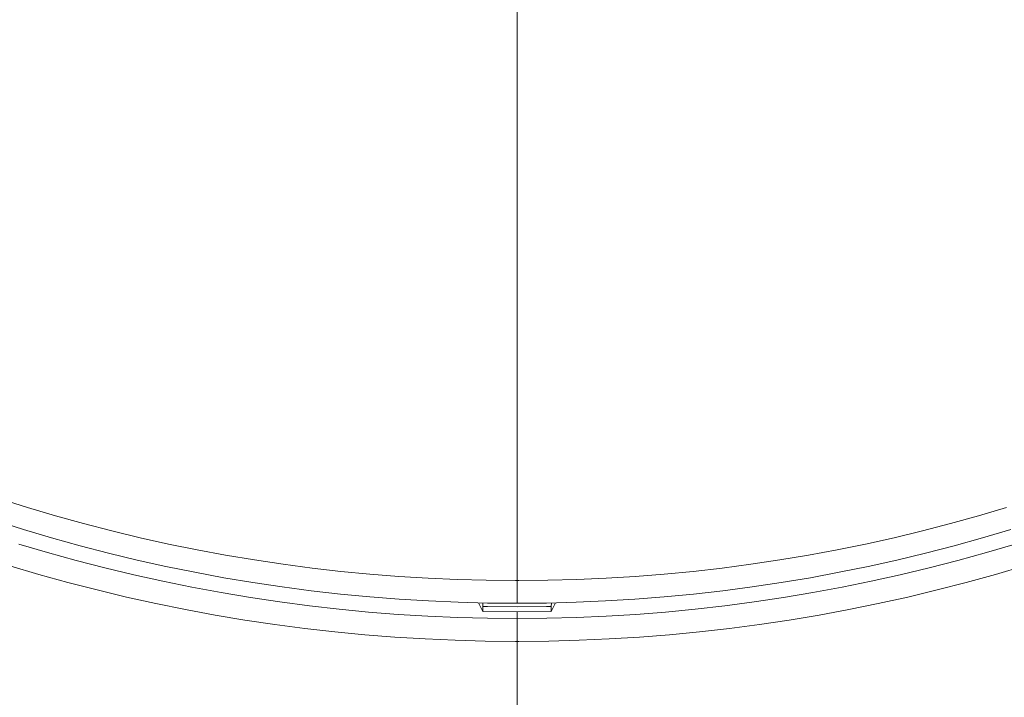
# Model space of a CAD drawing. Units: millimetres. Extents: x 17 to 226, y 25 to 183.
# Drawn here: x 59 to 63, y 147 to 149 of the extents above; entities that cross this region are included whole.
import ezdxf

# ---------------------------------------------------------------- set-up
doc = ezdxf.new("R2010")
doc.units = ezdxf.units.MM
doc.header["$MEASUREMENT"] = 0
doc.layers.add('图层 1', color=7, linetype='Continuous', lineweight=0)

msp = doc.modelspace()

# ---------------------------------------------------------------- linework, layer by layer
at = {"layer": '图层 1', "color": 18, "lineweight": 0, "true_color": 0x000000}
for p, q in [((61.2667, 147.1916), (61.2667, 150.9951)), ((61.2667, 147.1056), (61.2667, 147.1916)), ((61.1217, 147.1073), (61.1376, 147.0751)), ((61.1374, 147.1069), (61.1376, 147.0939)), ((61.1376, 147.0751), (61.1376, 147.0939)), ((61.1376, 147.0751), (61.2667, 147.0738)), ((61.2667, 147.0738), (61.3957, 147.0751)), ((61.2667, 147.0482), (61.2667, 147.0738)), ((61.3957, 147.0751), (61.4116, 147.1073)), ((61.3959, 147.1069), (61.3957, 147.0939)), ((61.3957, 147.0939), (61.3957, 147.0751)), ((61.2667, 147.0482), (61.2667, 146.9622)), ((61.2667, 146.5406), (61.2667, 146.9622))]:
    msp.add_line(p, q, dxfattribs=at)
for points in [[(59.3175, 147.4993), (59.4221, 147.4663), (59.5274, 147.4351), (59.6331, 147.4058), (59.7393, 147.3783), (59.846, 147.3527), (59.9531, 147.3289), (60.0606, 147.3071), (60.1685, 147.2871), (60.2767, 147.269), (60.3853, 147.2528), (60.494, 147.2385), (60.6031, 147.226), (60.7123, 147.2155), (60.8216, 147.2069), (60.9311, 147.2002), (61.0408, 147.1954), (61.1505, 147.1925), (61.2602, 147.1916), (61.2667, 147.1916)], [(61.2667, 147.1916), (61.2729, 147.1916), (61.3826, 147.1925), (61.4923, 147.1954), (61.6019, 147.2002), (61.7115, 147.2069), (61.8208, 147.2155), (61.93, 147.226), (62.0391, 147.2385), (62.1479, 147.2528), (62.2564, 147.269), (62.3646, 147.2871), (62.4725, 147.3071), (62.58, 147.329), (62.6871, 147.3527), (62.7938, 147.3783), (62.9001, 147.4058), (63.0058, 147.4351), (63.111, 147.4663)], [(59.3002, 147.4171), (59.4062, 147.3836), (59.5126, 147.3521), (59.6197, 147.3224), (59.7272, 147.2946), (59.8351, 147.2687), (59.9436, 147.2446), (60.0524, 147.2225), (60.1616, 147.2022), (60.2711, 147.1839), (60.381, 147.1675), (60.491, 147.153), (60.6014, 147.1405), (60.7119, 147.1298), (60.8227, 147.1211), (60.9335, 147.1143), (61.0444, 147.1095), (61.1554, 147.1066), (61.2665, 147.1056), (61.2667, 147.1056)], [(61.2667, 147.1056), (61.2667, 147.1056), (61.3778, 147.1066), (61.4888, 147.1095), (61.5997, 147.1143), (61.7106, 147.1211), (61.8213, 147.1298), (61.9318, 147.1405), (62.0422, 147.153), (62.1523, 147.1675), (62.2621, 147.1839), (62.3717, 147.2022), (62.4808, 147.2225), (62.5897, 147.2446), (62.6981, 147.2687), (62.8061, 147.2946), (62.9136, 147.3224), (63.0206, 147.3521), (63.1271, 147.3836)], [(59.3897, 147.3288), (59.4971, 147.2969), (59.6051, 147.267), (59.7136, 147.2389), (59.8225, 147.2127), (59.9319, 147.1885), (60.0417, 147.1661), (60.1519, 147.1457), (60.2624, 147.1272), (60.3732, 147.1107), (60.4843, 147.096), (60.5957, 147.0834), (60.7072, 147.0726), (60.8189, 147.0638), (60.9307, 147.057), (61.0427, 147.0521), (61.1547, 147.0492), (61.2667, 147.0482)], [(61.2667, 147.0482), (61.3786, 147.0492), (61.4906, 147.0521), (61.6025, 147.057), (61.7144, 147.0638), (61.8261, 147.0726), (61.9376, 147.0834), (62.0489, 147.096), (62.16, 147.1107), (62.2708, 147.1272), (62.3813, 147.1457), (62.4915, 147.1661), (62.6013, 147.1885), (62.7107, 147.2127), (62.8197, 147.2389), (62.9281, 147.267), (63.0361, 147.2969), (63.1435, 147.3288)], [(59.3554, 147.247), (59.4644, 147.2147), (59.574, 147.1843), (59.6842, 147.1558), (59.7948, 147.1292), (59.9058, 147.1046), (60.0172, 147.082), (60.1291, 147.0612), (60.2413, 147.0425), (60.3538, 147.0257), (60.4665, 147.0108), (60.5795, 146.9979), (60.6927, 146.987), (60.8062, 146.9781), (60.9197, 146.9712), (61.0333, 146.9662), (61.147, 146.9632), (61.2607, 146.9622), (61.2667, 146.9622)], [(61.2667, 146.9622), (61.2729, 146.9622), (61.3866, 146.9632), (61.5003, 146.9662), (61.6139, 146.9712), (61.7274, 146.9781), (61.8408, 146.987), (61.954, 146.9979), (62.0671, 147.0108), (62.1798, 147.0256), (62.2922, 147.0425), (62.4044, 147.0612), (62.5163, 147.082), (62.6277, 147.1046), (62.7387, 147.1292), (62.8493, 147.1558), (62.9595, 147.1843), (63.0691, 147.2147), (63.1781, 147.247)], [(61.1376, 147.0939), (61.1554, 147.0936), (61.2667, 147.0926), (61.3779, 147.0936), (61.3957, 147.0939)]]:
    msp.add_lwpolyline(points, dxfattribs=at)

doc.saveas('drawing.dxf')
